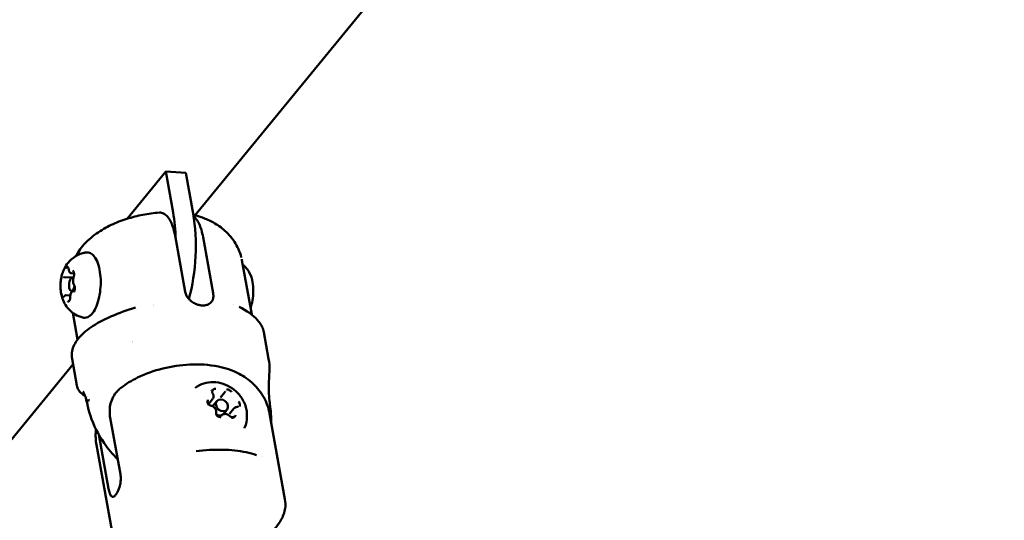
# Model space of a CAD drawing. Units: millimetres. Extents: x -927 to 46788, y 6 to 32044.
# Drawn here: x 3967 to 4191, y 9315 to 9429 of the extents above; entities that cross this region are included whole.
import ezdxf

# ---------------------------------------------------------------- set-up
doc = ezdxf.new("R2010")
doc.units = ezdxf.units.MM
doc.layers.add('MD_Visible', color=7, linetype='Continuous', lineweight=50)
doc.styles.get("Standard").update_dxf_attribs({"font": 'Square-721-BT.ttf'})
doc.dimstyles.new('OLCU', dxfattribs={"dimtxt": 300, "dimasz": 150, "dimexe": 0.18, "dimexo": 0.0625, "dimgap": 50, "dimtad": 1, "dimdec": 0, "dimlfac": 0.1, "dimrnd": 5, "dimzin": 0, "dimdsep": 46, "dimtxsty": 'Standard', "dimcen": 0.09, "dimse1": 1, "dimse2": 1, "dimadec": 0, "dimazin": 0, "dimtfac": 1, "dimtdec": 0, "dimtofl": 0, "dimtmove": 0, "dimatfit": 3, "dimfxl": 1, "dimtolj": 1, "dimtzin": 0, "dimarcsym": 0})

# ---------------------------------------------------------------- blocks, each defined once
blk = doc.blocks.new('*D9')
at = {"color": 0, "lineweight": -2, "transparency": 16777216}
blk.add_line((304.35, 15947.47), (21564.35, 15947.47), dxfattribs=at)
at = {"color": 0, "transparency": 16777216}
for points in [[(304.35, 15997.47), (304.35, 15897.47), (4.35, 15947.47)], [(21564.35, 15997.47), (21564.35, 15897.47), (21864.35, 15947.47)]]:
    blk.add_solid(points, dxfattribs=at)
at = {"layer": 'Defpoints', "color": 0, "transparency": 16777216}
for p in [(21864.35, 15947.47), (4.35, 8092.41), (21864.35, 4117.85)]:
    blk.add_point(p, dxfattribs=at)
at = {"color": 0, "transparency": 16777216, "insert": (10934.35, 16374.72), "char_height": 600, "attachment_point": 5}
blk.add_mtext('\\A1;2185', dxfattribs=at)
blk = doc.blocks.new('*D10')
at = {"color": 0, "lineweight": -2, "transparency": 16777216}
blk.add_line((-105.88, 15578.07), (-105.88, 307.59), dxfattribs=at)
at = {"color": 0, "transparency": 16777216}
for points in [[(-155.88, 15578.07), (-55.88, 15578.07), (-105.88, 15878.07)], [(-155.88, 307.59), (-55.88, 307.59), (-105.88, 7.59)]]:
    blk.add_solid(points, dxfattribs=at)
at = {"layer": 'Defpoints', "color": 0, "transparency": 16777216}
for p in [(12298.17, 15878.07), (-105.88, 7.59), (11325.1, 7.59)]:
    blk.add_point(p, dxfattribs=at)
at = {"color": 0, "transparency": 16777216, "insert": (-533.13, 7942.83), "char_height": 600, "attachment_point": 5, "rotation": 90}
blk.add_mtext('\\A1;1585', dxfattribs=at)

msp = doc.modelspace()

# ---------------------------------------------------------------- linework, layer by layer
at = {"layer": 'MD_Visible'}
for p, q in [((4006.76, 9384.62), (4358.74, 9814.07)), ((4000.11, 9394.55), (3991.35, 9383.85)), ((4001.78, 9385.29), (4000.11, 9394.55)), ((4004.66, 9394.32), (4000.11, 9394.55)), ((4004.66, 9394.32), (4006.32, 9385.06)), ((4002.23, 9380.02), (4004.53, 9367.24)), ((4008.59, 9379.7), (4010.89, 9366.92)), ((4019.66, 9362.06), (4017.43, 9374.45)), ((3977.01, 9370.57), (3979.12, 9370.46)), ((3978.65, 9371.45), (3979.26, 9371.42)), ((3979.11, 9370.41), (3978.83, 9370.43)), ((3977.5, 9366.48), (3978.42, 9366.43)), ((3979.28, 9367.4), (3978.68, 9367.43)), ((3979.14, 9367.36), (3979.25, 9367.36)), ((3993.45, 9363.18), (3993.45, 9363.18)), ((3980.07, 9356.4), (3978.98, 9362.45)), ((4019.72, 9361.76), (4019.72, 9361.76)), ((4023.51, 9352.01), (4022.41, 9358.11)), ((3979.92, 9345.93), (3978.82, 9352.05)), ((3794.68, 9125.85), (3979.04, 9350.8)), ((4013.57, 9344.47), (4012.57, 9343.25)), ((4010.77, 9342.88), (4009.83, 9341.74)), ((4010.93, 9341.42), (4011.74, 9342.4)), ((4015.62, 9340.73), (4014.62, 9339.5)), ((3987.5, 9338.57), (3989.8, 9325.79)), ((4012.82, 9339.14), (4012.68, 9338.97)), ((4013.25, 9339.51), (4014.06, 9340.5)), ((4027.23, 9320.15), (4023.73, 9339.56)), ((3984.88, 9334.8), (3987.1, 9322.49)), ((3987.86, 9313.06), (3984.36, 9332.47))]:
    msp.add_line(p, q, dxfattribs=at)
for centre, major_axis, ratio, start_param, end_param in [((3994.07, 9375.88), (-1, -19.97), 0.414473, 1.755666, 2.082035), ((3978.75, 9368.93), (-0.08, -1.5), 0.414473, 2.719025, 7.68097), ((4005.67, 9366.81), (-0.16, 1.05), 0.879192, 1.963805, 2.186981), ((3994.07, 9375.88), (-1, -19.97), 0.414473, 6.228965, 6.228972), ((4094.43, 9366.99), (115.65, 14.75), 0.179077, 3.150793, 3.150879), ((3982.43, 9342.6), (-0.048, 0.293), 0.210389, 3.355862, 3.750485), ((4019.17, 9340.93), (20.57, 34.63), 0.88903, 2.009593, 2.01998), ((4019.17, 9340.93), (-39.53, 7.71), 0.297408, 0.449057, 0.459443), ((3982.7, 9342.98), (-0.038, 0.358), 0.191256, 2.93165, 3.298608)]:
    msp.add_ellipse(centre, major_axis=major_axis, ratio=ratio, start_param=start_param, end_param=end_param, dxfattribs=at)
at = {"layer": 'MD_Visible', "extrusion": (0, 0, -1)}
for centre, major_axis, ratio, start_param, end_param in [((3998.61, 9375.66), (1, 19.97), 0.414473, 1.059557, 2.075504), ((4016.33, 9374.26), (-1.11, -0.18), 0.421521, 3.136073, 3.136194), ((4011.05, 9366.63), (0.18, 1.14), 0.024383, 3.888038, 4.097776), ((3995.57, 9367.51), (0.28, 5.49), 0.414473, 2.179368, 2.179371), ((3987.56, 9360.49), (0.403, -0.915), 0.427053, 3.141593, 3.141608), ((4012.09, 9340.46), (1.16, -0.95), 0.7937, 2.954455, 3.141593), ((4012.09, 9340.46), (1.16, -0.95), 0.7937, 0.330965, 1.320995), ((4012.09, 9340.46), (1.16, -0.95), 0.7937, 0, 0.162677)]:
    msp.add_ellipse(centre, major_axis=major_axis, ratio=ratio, start_param=start_param, end_param=end_param, dxfattribs=at)
at = {"layer": 'MD_Visible'}
msp.add_ellipse((4012.9, 9341.45), major_axis=(-1.16, 0.95), ratio=0.7937, dxfattribs=at)
for points, knots in [([(3981.2, 9377.63), (3982.2, 9378.8), (3983.26, 9379.7), (3985.44, 9381.25), (3986.56, 9381.88), (3988.86, 9382.98), (3990.03, 9383.44), (3992.44, 9384.2), (3993.67, 9384.51), (3996.16, 9384.99), (3997.41, 9385.15), (3998.67, 9385.24)], [1.588132, 1.588132, 1.588132, 1.588132, 1.848083, 1.848083, 2.110751, 2.110751, 2.373419, 2.373419, 2.636087, 2.636087, 2.898755, 2.898755, 2.898755, 2.898755]), ([(3998.67, 9385.24), (3998.84, 9385.25), (3999, 9385.24), (3999.45, 9385.15), (3999.72, 9385.02), (4000.2, 9384.67), (4000.45, 9384.42), (4000.92, 9383.79), (4001.14, 9383.41), (4001.51, 9382.63), (4001.69, 9382.16), (4002, 9381.12), (4002.13, 9380.56), (4002.23, 9380.02)], [-3.466573, -3.466573, -3.466573, -3.466573, -3.355921, -3.355921, -3.169135, -3.169135, -2.982602, -2.982602, -2.79607, -2.79607, -2.611018, -2.611018, -2.425966, -2.425966, -2.425966, -2.425966]), ([(4017.3, 9375.06), (4016.95, 9376.37), (4016.39, 9377.58), (4014.98, 9379.74), (4014.12, 9380.65), (4012.39, 9382.12), (4011.52, 9382.68), (4009.81, 9383.59), (4008.97, 9383.93), (4007.55, 9384.41), (4006.96, 9384.57), (4006.38, 9384.71)], [2.0873709, 2.0873709, 2.0873709, 2.0873709, 2.2382893, 2.2382893, 2.403523, 2.403523, 2.5687567, 2.5687567, 2.7339904, 2.7339904, 2.8523992, 2.8523992, 2.8523992, 2.8523992]), ([(4006.43, 9384.44), (4006.64, 9384.27), (4006.86, 9384.04), (4007.3, 9383.45), (4007.52, 9383.07), (4007.88, 9382.29), (4008.06, 9381.82), (4008.37, 9380.79), (4008.5, 9380.23), (4008.59, 9379.7)], [-7.9937009, -7.9937009, -7.9937009, -7.9937009, -7.8300284, -7.8300284, -7.6450228, -7.6450228, -7.4614605, -7.4614605, -7.2778982, -7.2778982, -7.2778982, -7.2778982]), ([(3979.73, 9375.41), (3979.87, 9375.69), (3980.02, 9375.95), (3980.48, 9376.72), (3980.82, 9377.18), (3981.17, 9377.59)], [0.9706608, 0.9706608, 0.9706608, 0.9706608, 1.0925999, 1.0925999, 1.3449409, 1.3449409, 1.3449409, 1.3449409]), ([(3976.29, 9370.05), (3976.34, 9370.39), (3976.41, 9370.73), (3976.61, 9371.45), (3976.74, 9371.82), (3977.09, 9372.61), (3977.31, 9373.03), (3977.97, 9373.97), (3978.41, 9374.49), (3979.66, 9375.41), (3980.39, 9375.81), (3981.51, 9376.1), (3981.75, 9376.15), (3981.99, 9376.18)], [2.585152, 2.585152, 2.585152, 2.585152, 2.834842, 2.834842, 3.084532, 3.084532, 3.334221, 3.334221, 3.583911, 3.583911, 3.783259, 3.783259, 3.833601, 3.833601, 3.833601, 3.833601]), ([(3981.99, 9376.18), (3982.33, 9376.23), (3982.68, 9376.17), (3983.32, 9375.86), (3983.62, 9375.6), (3984.19, 9374.87), (3984.46, 9374.36), (3984.89, 9373.17), (3985.05, 9372.48), (3985.27, 9371.02), (3985.33, 9370.25), (3985.33, 9368.69), (3985.27, 9367.9), (3985.06, 9366.38), (3984.91, 9365.64), (3984.5, 9364.29), (3984.25, 9363.68), (3983.67, 9362.62), (3983.33, 9362.18), (3982.58, 9361.55), (3982.16, 9361.36), (3981.56, 9361.34), (3981.4, 9361.35), (3981.25, 9361.39)], [3.833601, 3.833601, 3.833601, 3.833601, 4.083918, 4.083918, 4.355277, 4.355277, 4.691494, 4.691494, 5.029993, 5.029993, 5.360911, 5.360911, 5.688969, 5.688969, 6.017416, 6.017416, 6.349706, 6.349706, 6.690284, 6.690284, 7.014278, 7.014278, 7.13132, 7.13132, 7.13132, 7.13132]), ([(3977.92, 9372.86), (3977.92, 9372.86), (3977.92, 9372.86), (3977.87, 9372.9), (3977.82, 9372.92), (3977.73, 9372.93), (3977.69, 9372.91), (3977.61, 9372.87), (3977.56, 9372.83), (3977.46, 9372.73), (3977.41, 9372.65), (3977.37, 9372.56), (3977.37, 9372.56), (3977.37, 9372.56)], [-0.0006567, -0.0006567, -0.0006567, -0.0006567, 0, 0, 0.0394171, 0.0394171, 0.0702393, 0.0702393, 0.1010616, 0.1010616, 0.1404787, 0.1404787, 0.1411354, 0.1411354, 0.1411354, 0.1411354]), ([(3977.91, 9372.75), (3977.91, 9372.75), (3977.92, 9372.75), (3977.93, 9372.72), (3977.95, 9372.7), (3977.98, 9372.64), (3977.99, 9372.6), (3978.02, 9372.5), (3978.03, 9372.45), (3978.04, 9372.38), (3978.04, 9372.36), (3978.04, 9372.35)], [4.1759073, 4.1759073, 4.1759073, 4.1759073, 4.372495, 4.372495, 4.5807008, 4.5807008, 4.8160671, 4.8160671, 5.0541957, 5.0541957, 5.1023074, 5.1023074, 5.1023074, 5.1023074]), ([(3978.04, 9372.35), (3978.05, 9372.26), (3978.07, 9372.18), (3978.1, 9372.02), (3978.13, 9371.94), (3978.19, 9371.8), (3978.22, 9371.74), (3978.31, 9371.62), (3978.36, 9371.57), (3978.48, 9371.48), (3978.56, 9371.46), (3978.64, 9371.45), (3978.65, 9371.45), (3978.65, 9371.45)], [4.322471, 4.322471, 4.322471, 4.322471, 4.560599, 4.560599, 4.798728, 4.798728, 5.036857, 5.036857, 5.274985, 5.274985, 5.507793, 5.507793, 5.513114, 5.513114, 5.513114, 5.513114]), ([(3979.29, 9371.09), (3979.29, 9371.09), (3979.29, 9371.09), (3979.28, 9371.22), (3979.27, 9371.35), (3979.24, 9371.55), (3979.22, 9371.64), (3979.17, 9371.79), (3979.14, 9371.85), (3979.05, 9371.98), (3979, 9372.04), (3978.95, 9372.08), (3978.95, 9372.08), (3978.95, 9372.08)], [-0.0006567, -0.0006567, -0.0006567, -0.0006567, 0, 0, 0.0394171, 0.0394171, 0.0702393, 0.0702393, 0.1010616, 0.1010616, 0.1404787, 0.1404787, 0.1411354, 0.1411354, 0.1411354, 0.1411354]), ([(4019.38, 9363.64), (4019.58, 9364.17), (4019.72, 9364.71), (4019.96, 9365.97), (4020.02, 9366.68), (4020.03, 9368.09), (4019.98, 9368.78), (4019.72, 9370.19), (4019.51, 9370.91), (4018.95, 9371.95), (4018.75, 9372.27), (4018.3, 9372.79), (4018.09, 9373), (4017.77, 9373.26), (4017.7, 9373.31), (4017.63, 9373.36)], [4.593169, 4.593169, 4.593169, 4.593169, 4.930417, 4.930417, 5.35584, 5.35584, 5.768395, 5.768395, 6.217156, 6.217156, 6.405085, 6.405085, 6.532775, 6.532775, 6.565465, 6.565465, 6.565465, 6.565465]), ([(3976.29, 9370.05), (3976.27, 9369.92), (3976.25, 9369.79), (3976.22, 9369.52), (3976.21, 9369.39), (3976.19, 9369.13), (3976.19, 9368.99), (3976.18, 9368.73), (3976.18, 9368.59), (3976.18, 9368.33), (3976.18, 9368.2), (3976.19, 9368.07)], [3.698033, 3.698033, 3.698033, 3.698033, 3.7957468, 3.7957468, 3.8934607, 3.8934607, 3.9911745, 3.9911745, 4.0888883, 4.0888883, 4.1866022, 4.1866022, 4.1866022, 4.1866022]), ([(3976.48, 9370.75), (3976.48, 9370.74), (3976.48, 9370.74), (3976.44, 9370.65), (3976.4, 9370.55), (3976.35, 9370.35), (3976.33, 9370.25), (3976.3, 9370.06), (3976.28, 9369.95), (3976.26, 9369.72), (3976.26, 9369.59), (3976.26, 9369.46), (3976.26, 9369.46), (3976.26, 9369.45)], [-0.0006567, -0.0006567, -0.0006567, -0.0006567, 0, 0, 0.0394171, 0.0394171, 0.0702393, 0.0702393, 0.1010616, 0.1010616, 0.1404787, 0.1404787, 0.1411354, 0.1411354, 0.1411354, 0.1411354]), ([(3976.87, 9370.6), (3976.87, 9370.59), (3976.88, 9370.59), (3976.9, 9370.58), (3976.91, 9370.58), (3976.93, 9370.58), (3976.94, 9370.57), (3976.96, 9370.57), (3976.97, 9370.57), (3976.99, 9370.57), (3977, 9370.57), (3977.01, 9370.57)], [5.3696681, 5.3696681, 5.3696681, 5.3696681, 5.3983573, 5.3983573, 5.4270464, 5.4270464, 5.4557356, 5.4557356, 5.4844247, 5.4844247, 5.5131139, 5.5131139, 5.5131139, 5.5131139]), ([(3979.17, 9370.6), (3979.12, 9370.49), (3979.09, 9370.36), (3979.04, 9370.1), (3979.03, 9369.96), (3979.02, 9369.7), (3979.03, 9369.56), (3979.06, 9369.31), (3979.08, 9369.19), (3979.16, 9368.96), (3979.2, 9368.86), (3979.28, 9368.76), (3979.29, 9368.75), (3979.3, 9368.74)], [3.275273, 3.275273, 3.275273, 3.275273, 3.64068, 3.64068, 3.990338, 3.990338, 4.335963, 4.335963, 4.688735, 4.688735, 5.054142, 5.054142, 5.102307, 5.102307, 5.102307, 5.102307]), ([(3979.13, 9371.83), (3979.13, 9371.83), (3979.13, 9371.82), (3979.15, 9371.8), (3979.16, 9371.78), (3979.19, 9371.72), (3979.21, 9371.68), (3979.23, 9371.58), (3979.25, 9371.52), (3979.26, 9371.38), (3979.27, 9371.3), (3979.27, 9371.14), (3979.27, 9371.06), (3979.25, 9370.9), (3979.23, 9370.82), (3979.2, 9370.7), (3979.19, 9370.65), (3979.17, 9370.6)], [4.175907, 4.175907, 4.175907, 4.175907, 4.3641, 4.3641, 4.571499, 4.571499, 4.805603, 4.805603, 5.067595, 5.067595, 5.348359, 5.348359, 5.637715, 5.637715, 5.926752, 5.926752, 6.149505, 6.149505, 6.149505, 6.149505]), ([(3981.25, 9361.39), (3980.6, 9361.54), (3980.01, 9361.8), (3978.94, 9362.43), (3978.49, 9362.82), (3977.66, 9363.7), (3977.35, 9364.18), (3976.85, 9365.1), (3976.69, 9365.54), (3976.43, 9366.36), (3976.35, 9366.73), (3976.24, 9367.43), (3976.21, 9367.75), (3976.19, 9368.07)], [0.848135, 0.848135, 0.848135, 0.848135, 0.985274, 0.985274, 1.147661, 1.147661, 1.367595, 1.367595, 1.617284, 1.617284, 1.866974, 1.866974, 2.096583, 2.096583, 2.096583, 2.096583]), ([(3979.21, 9367.21), (3979.21, 9367.21), (3979.21, 9367.21), (3979.26, 9367.3), (3979.3, 9367.4), (3979.37, 9367.6), (3979.39, 9367.7), (3979.42, 9367.89), (3979.43, 9368), (3979.44, 9368.23), (3979.44, 9368.36), (3979.43, 9368.49), (3979.43, 9368.5), (3979.43, 9368.5)], [-0.0006567, -0.0006567, -0.0006567, -0.0006567, 0, 0, 0.0394171, 0.0394171, 0.0702393, 0.0702393, 0.1010616, 0.1010616, 0.1404787, 0.1404787, 0.1411354, 0.1411354, 0.1411354, 0.1411354]), ([(3979.3, 9368.74), (3979.31, 9368.73), (3979.32, 9368.71), (3979.35, 9368.66), (3979.36, 9368.62), (3979.39, 9368.53), (3979.4, 9368.47), (3979.42, 9368.34), (3979.43, 9368.27), (3979.44, 9368.11), (3979.43, 9368.03), (3979.42, 9367.87), (3979.41, 9367.79), (3979.38, 9367.64), (3979.36, 9367.58), (3979.31, 9367.47), (3979.29, 9367.43), (3979.26, 9367.37), (3979.24, 9367.35), (3979.22, 9367.33), (3979.22, 9367.33), (3979.22, 9367.33)], [4.322471, 4.322471, 4.322471, 4.322471, 4.526696, 4.526696, 4.754575, 4.754575, 5.011377, 5.011377, 5.289126, 5.289126, 5.577463, 5.577463, 5.867284, 5.867284, 6.149461, 6.149461, 6.412394, 6.412394, 6.643874, 6.643874, 6.789013, 6.789013, 6.789013, 6.789013]), ([(3976.4, 9366.86), (3976.4, 9366.86), (3976.4, 9366.86), (3976.41, 9366.73), (3976.43, 9366.6), (3976.48, 9366.4), (3976.5, 9366.31), (3976.55, 9366.16), (3976.58, 9366.1), (3976.65, 9365.97), (3976.69, 9365.91), (3976.74, 9365.88), (3976.74, 9365.88), (3976.74, 9365.87)], [-0.0006567, -0.0006567, -0.0006567, -0.0006567, 0, 0, 0.0394171, 0.0394171, 0.0702393, 0.0702393, 0.1010616, 0.1010616, 0.1404787, 0.1404787, 0.1411354, 0.1411354, 0.1411354, 0.1411354]), ([(3977.01, 9366.17), (3977, 9366.15), (3976.99, 9366.14), (3976.97, 9366.12), (3976.96, 9366.12), (3976.95, 9366.11), (3976.95, 9366.11), (3976.95, 9366.11)], [0.1336803, 0.1336803, 0.1336803, 0.1336803, 0.2609586, 0.2609586, 0.3882368, 0.3882368, 0.5058282, 0.5058282, 0.5058282, 0.5058282]), ([(3977.5, 9366.48), (3977.45, 9366.48), (3977.41, 9366.48), (3977.33, 9366.46), (3977.29, 9366.44), (3977.22, 9366.4), (3977.18, 9366.38), (3977.13, 9366.32), (3977.1, 9366.3), (3977.05, 9366.24), (3977.03, 9366.2), (3977.01, 9366.17)], [2.3715213, 2.3715213, 2.3715213, 2.3715213, 2.4987995, 2.4987995, 2.6260777, 2.6260777, 2.7533559, 2.7533559, 2.8806341, 2.8806341, 3.0079123, 3.0079123, 3.0079123, 3.0079123]), ([(3977.77, 9365.09), (3977.77, 9365.09), (3977.77, 9365.09), (3977.82, 9365.05), (3977.88, 9365.03), (3977.98, 9365.03), (3978.03, 9365.04), (3978.11, 9365.08), (3978.15, 9365.12), (3978.24, 9365.22), (3978.28, 9365.3), (3978.32, 9365.39), (3978.32, 9365.39), (3978.32, 9365.4)], [-0.0006567, -0.0006567, -0.0006567, -0.0006567, 0, 0, 0.0394171, 0.0394171, 0.0702393, 0.0702393, 0.1010616, 0.1010616, 0.1404787, 0.1404787, 0.1411354, 0.1411354, 0.1411354, 0.1411354]), ([(3978.38, 9365.97), (3978.38, 9365.89), (3978.38, 9365.81), (3978.36, 9365.65), (3978.34, 9365.57), (3978.31, 9365.44), (3978.29, 9365.38), (3978.25, 9365.28), (3978.23, 9365.25), (3978.19, 9365.2), (3978.18, 9365.19), (3978.17, 9365.18), (3978.17, 9365.18), (3978.17, 9365.18)], [5.369668, 5.369668, 5.369668, 5.369668, 5.659298, 5.659298, 5.947958, 5.947958, 6.226029, 6.226029, 6.481128, 6.481128, 6.703043, 6.703043, 6.789013, 6.789013, 6.789013, 6.789013]), ([(3979.14, 9367.36), (3979.07, 9367.37), (3979.01, 9367.36), (3978.89, 9367.31), (3978.84, 9367.27), (3978.72, 9367.17), (3978.66, 9367.09), (3978.56, 9366.91), (3978.52, 9366.8), (3978.45, 9366.58), (3978.42, 9366.45), (3978.39, 9366.21), (3978.38, 9366.09), (3978.38, 9365.97)], [2.371521, 2.371521, 2.371521, 2.371521, 2.551693, 2.551693, 2.762135, 2.762135, 3.071707, 3.071707, 3.408425, 3.408425, 3.745142, 3.745142, 4.05511, 4.05511, 4.05511, 4.05511]), ([(4004.53, 9367.24), (4004.59, 9366.93), (4004.69, 9366.64), (4004.84, 9366.35), (4004.85, 9366.33), (4004.87, 9366.3), (4004.88, 9366.27)], [0, 0, 0, 0, 0.001020604, 0.001020604, 0.001020604, 0.001114598, 0.001114598, 0.001114598, 0.001114598]), ([(4005.01, 9366.09), (4005.03, 9366.06), (4005.05, 9366.04), (4005.07, 9366.01), (4005.09, 9365.99), (4005.11, 9365.96), (4005.13, 9365.93), (4005.14, 9365.92), (4005.15, 9365.91), (4005.15, 9365.91)], [0, 0, 0, 0, 0.0001047309, 0.0001047309, 0.0001047309, 0.0002113423, 0.0002113423, 0.0002113423, 0.0002468415, 0.0002468415, 0.0002468415, 0.0002468415]), ([(4005.15, 9365.91), (4005.26, 9365.76), (4005.37, 9365.63), (4005.49, 9365.5), (4005.57, 9365.41), (4005.66, 9365.33), (4005.75, 9365.25), (4005.89, 9365.12), (4006.04, 9365.01), (4006.2, 9364.9), (4006.35, 9364.8), (4006.5, 9364.71), (4006.65, 9364.63), (4006.79, 9364.55), (4006.93, 9364.49), (4007.07, 9364.43), (4007.19, 9364.39), (4007.31, 9364.34), (4007.43, 9364.31), (4007.57, 9364.27), (4007.7, 9364.23), (4007.84, 9364.21), (4007.89, 9364.2), (4007.95, 9364.19), (4008, 9364.18), (4008.08, 9364.17), (4008.15, 9364.16), (4008.23, 9364.15), (4008.28, 9364.14), (4008.33, 9364.14), (4008.39, 9364.14), (4008.44, 9364.14), (4008.49, 9364.13), (4008.54, 9364.13), (4008.61, 9364.13), (4008.68, 9364.14), (4008.75, 9364.14), (4008.88, 9364.15), (4009, 9364.16), (4009.12, 9364.18), (4009.16, 9364.19), (4009.2, 9364.2), (4009.24, 9364.21), (4009.37, 9364.23), (4009.49, 9364.27), (4009.6, 9364.31), (4009.69, 9364.35), (4009.77, 9364.38), (4009.84, 9364.42), (4009.96, 9364.49), (4010.08, 9364.56), (4010.18, 9364.64), (4010.29, 9364.73), (4010.4, 9364.83), (4010.49, 9364.94), (4010.58, 9365.05), (4010.65, 9365.16), (4010.72, 9365.29), (4010.77, 9365.39), (4010.82, 9365.5), (4010.85, 9365.62)], [0.000001, 0.000001, 0.000001, 0.000001, 0.0547171, 0.0547171, 0.0547171, 0.0903456, 0.0903456, 0.0903456, 0.1483202, 0.1483202, 0.1483202, 0.2012208, 0.2012208, 0.2012208, 0.2478198, 0.2478198, 0.2478198, 0.2866981, 0.2866981, 0.2866981, 0.3304032, 0.3304032, 0.3304032, 0.3479613, 0.3479613, 0.3479613, 0.3724811, 0.3724811, 0.3724811, 0.3895218, 0.3895218, 0.3895218, 0.4064426, 0.4064426, 0.4064426, 0.4303786, 0.4303786, 0.4303786, 0.4740104, 0.4740104, 0.4740104, 0.4882277, 0.4882277, 0.4882277, 0.5343807, 0.5343807, 0.5343807, 0.5677752, 0.5677752, 0.5677752, 0.6205398, 0.6205398, 0.6205398, 0.677299, 0.677299, 0.677299, 0.733173, 0.733173, 0.733173, 0.7797418, 0.7797418, 0.7797418, 0.7797418]), ([(4010.85, 9365.62), (4010.86, 9365.64), (4010.87, 9365.67), (4010.88, 9365.7), (4010.88, 9365.72), (4010.89, 9365.74), (4010.89, 9365.77), (4010.89, 9365.77), (4010.89, 9365.78), (4010.89, 9365.79)], [0, 0, 0, 0, 0.0001065463, 0.0001065463, 0.0001065463, 0.0002115722, 0.0002115722, 0.0002115722, 0.0002468415, 0.0002468415, 0.0002468415, 0.0002468415]), ([(4016.78, 9363.84), (4018.53, 9362.97), (4019.98, 9361.96), (4021.34, 9360.44), (4021.64, 9360.03), (4021.88, 9359.59)], [0, 0, 0, 0, 0.774929, 0.774929, 1.045327, 1.045327, 1.045327, 1.045327]), ([(3978.82, 9352.05), (3978.65, 9352.95), (3978.77, 9353.92), (3979.53, 9355.75), (3980.18, 9356.66), (3981.99, 9358.45), (3983.23, 9359.35), (3985.44, 9360.6), (3986.28, 9361.02), (3987.16, 9361.41)], [0, 0, 0, 0, 0.510882, 0.510882, 1.032533, 1.032533, 1.616939, 1.616939, 1.93441, 1.93441, 1.93441, 1.93441]), ([(4023.73, 9339.56), (4023.49, 9340.89), (4023.02, 9342.17), (4021.74, 9344.48), (4020.92, 9345.48), (4018.99, 9347.32), (4017.87, 9348.05), (4015.17, 9349.46), (4013.62, 9349.93), (4009.9, 9350.7), (4007.74, 9350.82), (4003.51, 9350.61), (4001.45, 9350.3), (3997.47, 9349.32), (3995.55, 9348.65), (3992.38, 9347.1), (3991.1, 9346.34), (3989.85, 9345.36)], [0.481252, 0.481252, 0.481252, 0.481252, 0.631413, 0.631413, 0.795197, 0.795197, 1.0045, 1.0045, 1.316751, 1.316751, 1.766679, 1.766679, 2.196736, 2.196736, 2.618924, 2.618924, 2.922578, 2.922578, 2.922578, 2.922578]), ([(4023.71, 9349.41), (4023.69, 9348.85), (4023.65, 9348.2), (4023.58, 9346.87), (4023.55, 9346.19), (4023.54, 9344.87), (4023.56, 9344.22), (4023.64, 9342.85), (4023.72, 9342.14), (4023.83, 9341.35), (4023.84, 9341.24), (4023.86, 9341.14)], [0, 0, 0, 0, 0.2256765, 0.2256765, 0.4282622, 0.4282622, 0.6219337, 0.6219337, 0.8495215, 0.8495215, 0.8847363, 0.8847363, 0.8847363, 0.8847363]), ([(3981.76, 9343.63), (3981.72, 9343.65), (3981.68, 9343.67), (3981.38, 9343.81), (3981.13, 9343.97), (3980.65, 9344.4), (3980.43, 9344.67), (3980.1, 9345.26), (3979.98, 9345.59), (3979.92, 9345.92)], [0.3752239, 0.3752239, 0.3752239, 0.3752239, 0.3899352, 0.3899352, 0.4873305, 0.4873305, 0.5949757, 0.5949757, 0.7039829, 0.7039829, 0.7039829, 0.7039829]), ([(3989.85, 9345.36), (3989.55, 9345.13), (3989.28, 9344.88), (3988.72, 9344.26), (3988.41, 9343.82), (3987.9, 9342.88), (3987.71, 9342.36), (3987.46, 9341.39), (3987.38, 9340.83), (3987.35, 9339.69), (3987.4, 9339.1), (3987.5, 9338.57)], [-8.1449271, -8.1449271, -8.1449271, -8.1449271, -8.015034, -8.015034, -7.8300284, -7.8300284, -7.6450228, -7.6450228, -7.4614605, -7.4614605, -7.2778982, -7.2778982, -7.2778982, -7.2778982]), ([(4006.82, 9345.46), (4007.44, 9345.88), (4008.11, 9346.19), (4009.5, 9346.62), (4010.23, 9346.71), (4011.72, 9346.7), (4012.46, 9346.57), (4013.93, 9346.1), (4014.64, 9345.74), (4015.96, 9344.82), (4016.56, 9344.24), (4017.56, 9342.91), (4017.97, 9342.15), (4018.49, 9340.54), (4018.62, 9339.69), (4018.56, 9338.03), (4018.4, 9337.23), (4018.07, 9336.39), (4018.05, 9336.33), (4018.02, 9336.27)], [4.640117, 4.640117, 4.640117, 4.640117, 4.903124, 4.903124, 5.191523, 5.191523, 5.519611, 5.519611, 5.890085, 5.890085, 6.284873, 6.284873, 6.670112, 6.670112, 7.013646, 7.013646, 7.30896, 7.30896, 7.331076, 7.331076, 7.331076, 7.331076]), ([(4011.5, 9345.21), (4011.5, 9345.21), (4011.5, 9345.21), (4011.37, 9345.21), (4011.26, 9345.2), (4011.06, 9345.15), (4010.98, 9345.12), (4010.83, 9345.04), (4010.77, 9344.99), (4010.64, 9344.85), (4010.59, 9344.77), (4010.55, 9344.67), (4010.54, 9344.67), (4010.54, 9344.66)], [-0.0006567, -0.0006567, -0.0006567, -0.0006567, 0, 0, 0.0394171, 0.0394171, 0.0702393, 0.0702393, 0.1010616, 0.1010616, 0.1404787, 0.1404787, 0.1411354, 0.1411354, 0.1411354, 0.1411354]), ([(3982.3, 9341.6), (3982.19, 9342.16), (3982.05, 9342.7), (3981.86, 9343.35), (3981.8, 9343.51), (3981.67, 9343.89), (3981.59, 9344.08), (3981.46, 9344.35), (3981.41, 9344.45), (3981.35, 9344.56), (3981.33, 9344.59), (3981.32, 9344.6), (3981.32, 9344.6), (3981.32, 9344.6)], [0, 0, 0, 0, 0.2031092, 0.2031092, 0.27929, 0.27929, 0.3884048, 0.3884048, 0.4703244, 0.4703244, 0.5303908, 0.5303908, 0.5427651, 0.5427651, 0.5427651, 0.5427651]), ([(4010.79, 9344.14), (4010.77, 9344.19), (4010.75, 9344.24), (4010.71, 9344.33), (4010.7, 9344.38), (4010.69, 9344.46), (4010.69, 9344.5), (4010.7, 9344.58), (4010.71, 9344.62), (4010.74, 9344.68), (4010.76, 9344.71), (4010.78, 9344.74)], [3.275273, 3.275273, 3.275273, 3.275273, 3.503178, 3.503178, 3.731084, 3.731084, 3.958989, 3.958989, 4.186895, 4.186895, 4.4148, 4.4148, 4.4148, 4.4148]), ([(4010.77, 9342.88), (4010.82, 9342.95), (4010.87, 9343.03), (4010.93, 9343.19), (4010.96, 9343.27), (4010.98, 9343.45), (4010.98, 9343.54), (4010.96, 9343.72), (4010.94, 9343.8), (4010.88, 9343.98), (4010.84, 9344.06), (4010.79, 9344.14)], [5.009978, 5.009978, 5.009978, 5.009978, 5.237883, 5.237883, 5.465789, 5.465789, 5.693694, 5.693694, 5.9216, 5.9216, 6.149505, 6.149505, 6.149505, 6.149505]), ([(4013.57, 9344.47), (4013.57, 9344.48), (4013.58, 9344.48), (4013.59, 9344.5), (4013.59, 9344.5), (4013.6, 9344.51), (4013.6, 9344.52), (4013.61, 9344.53), (4013.62, 9344.54), (4013.62, 9344.55), (4013.63, 9344.55), (4013.63, 9344.56)], [5.0099778, 5.0099778, 5.0099778, 5.0099778, 5.02844372, 5.02844372, 5.04690964, 5.04690964, 5.06537557, 5.06537557, 5.08384149, 5.08384149, 5.10230742, 5.10230742, 5.10230742, 5.10230742]), ([(4013.63, 9344.56), (4013.63, 9344.56), (4013.63, 9344.56), (4013.64, 9344.57), (4013.64, 9344.57), (4013.64, 9344.57), (4013.64, 9344.58), (4013.65, 9344.58), (4013.65, 9344.58), (4013.65, 9344.59), (4013.65, 9344.59), (4013.66, 9344.59)], [4.32247054, 4.32247054, 4.32247054, 4.32247054, 4.34093647, 4.34093647, 4.35940239, 4.35940239, 4.37786832, 4.37786832, 4.39633424, 4.39633424, 4.41480016, 4.41480016, 4.41480016, 4.41480016]), ([(4015.09, 9344.44), (4015.09, 9344.44), (4015.09, 9344.44), (4015.01, 9344.54), (4014.92, 9344.64), (4014.73, 9344.79), (4014.65, 9344.84), (4014.47, 9344.94), (4014.38, 9344.98), (4014.16, 9345.06), (4014.04, 9345.08), (4013.92, 9345.08), (4013.92, 9345.08), (4013.92, 9345.08)], [-0.0006567, -0.0006567, -0.0006567, -0.0006567, 0, 0, 0.0394171, 0.0394171, 0.0702393, 0.0702393, 0.1010616, 0.1010616, 0.1404787, 0.1404787, 0.1411354, 0.1411354, 0.1411354, 0.1411354]), ([(4009.7, 9342.69), (4009.7, 9342.69), (4009.7, 9342.69), (4009.66, 9342.59), (4009.63, 9342.48), (4009.61, 9342.28), (4009.61, 9342.19), (4009.64, 9342.01), (4009.67, 9341.92), (4009.76, 9341.72), (4009.83, 9341.61), (4009.91, 9341.51), (4009.91, 9341.5), (4009.91, 9341.5)], [-0.0006567, -0.0006567, -0.0006567, -0.0006567, 0, 0, 0.0394171, 0.0394171, 0.0702393, 0.0702393, 0.1010616, 0.1010616, 0.1404787, 0.1404787, 0.1411354, 0.1411354, 0.1411354, 0.1411354]), ([(4010.4, 9341.37), (4010.33, 9341.38), (4010.27, 9341.4), (4010.14, 9341.46), (4010.07, 9341.5), (4009.96, 9341.59), (4009.91, 9341.64), (4009.82, 9341.75), (4009.78, 9341.81), (4009.73, 9341.93), (4009.71, 9341.99), (4009.69, 9342.11), (4009.69, 9342.16), (4009.71, 9342.27), (4009.73, 9342.32), (4009.76, 9342.37), (4009.77, 9342.38), (4009.78, 9342.39)], [2.228075, 2.228075, 2.228075, 2.228075, 2.521889, 2.521889, 2.811941, 2.811941, 3.101518, 3.101518, 3.391344, 3.391344, 3.683663, 3.683663, 3.98755, 3.98755, 4.329215, 4.329215, 4.4148, 4.4148, 4.4148, 4.4148]), ([(4011.58, 9339.76), (4011.61, 9339.87), (4011.61, 9339.99), (4011.59, 9340.24), (4011.56, 9340.36), (4011.46, 9340.61), (4011.39, 9340.72), (4011.21, 9340.94), (4011.11, 9341.04), (4010.88, 9341.2), (4010.75, 9341.27), (4010.55, 9341.34), (4010.47, 9341.36), (4010.4, 9341.37)], [5.369668, 5.369668, 5.369668, 5.369668, 5.672319, 5.672319, 5.993071, 5.993071, 6.326452, 6.326452, 6.664607, 6.664607, 7.00343, 7.00343, 7.196703, 7.196703, 7.196703, 7.196703]), ([(4016.31, 9341.07), (4016.26, 9341.07), (4016.21, 9341.06), (4016.1, 9341.04), (4016.05, 9341.02), (4015.95, 9340.98), (4015.9, 9340.96), (4015.81, 9340.9), (4015.77, 9340.87), (4015.69, 9340.8), (4015.66, 9340.77), (4015.62, 9340.73)], [1.1808779, 1.1808779, 1.1808779, 1.1808779, 1.3183793, 1.3183793, 1.4558808, 1.4558808, 1.5933822, 1.5933822, 1.7308837, 1.7308837, 1.8683851, 1.8683851, 1.8683851, 1.8683851]), ([(4016.61, 9341.22), (4016.6, 9341.2), (4016.58, 9341.19), (4016.55, 9341.16), (4016.54, 9341.15), (4016.5, 9341.13), (4016.48, 9341.12), (4016.44, 9341.1), (4016.41, 9341.09), (4016.37, 9341.08), (4016.34, 9341.08), (4016.31, 9341.07)], [1.2732075, 1.2732075, 1.2732075, 1.2732075, 1.410709, 1.410709, 1.5482104, 1.5482104, 1.6857119, 1.6857119, 1.8232133, 1.8232133, 1.9607148, 1.9607148, 1.9607148, 1.9607148]), ([(4016.88, 9341.15), (4016.88, 9341.15), (4016.88, 9341.16), (4016.93, 9341.25), (4016.95, 9341.36), (4016.96, 9341.55), (4016.96, 9341.64), (4016.92, 9341.82), (4016.9, 9341.91), (4016.81, 9342.12), (4016.75, 9342.24), (4016.67, 9342.34), (4016.67, 9342.34), (4016.67, 9342.34)], [-0.0006567, -0.0006567, -0.0006567, -0.0006567, 0, 0, 0.0394171, 0.0394171, 0.0702393, 0.0702393, 0.1010616, 0.1010616, 0.1404787, 0.1404787, 0.1411354, 0.1411354, 0.1411354, 0.1411354]), ([(3989.19, 9329.16), (3988.06, 9330.3), (3987.03, 9331.53), (3984.76, 9334.79), (3983.69, 9336.91), (3982.8, 9339.63), (3982.65, 9340.17), (3982.51, 9340.71)], [4.0155141, 4.0155141, 4.0155141, 4.0155141, 4.2357696, 4.2357696, 4.5678065, 4.5678065, 4.648801, 4.648801, 4.648801, 4.648801]), ([(4011.49, 9339.41), (4011.49, 9339.41), (4011.49, 9339.41), (4011.57, 9339.3), (4011.66, 9339.2), (4011.83, 9339.05), (4011.92, 9338.99), (4012.1, 9338.89), (4012.19, 9338.85), (4012.41, 9338.79), (4012.54, 9338.77), (4012.66, 9338.76), (4012.66, 9338.76), (4012.66, 9338.76)], [-0.0006567, -0.0006567, -0.0006567, -0.0006567, 0, 0, 0.0394171, 0.0394171, 0.0702393, 0.0702393, 0.1010616, 0.1010616, 0.1404787, 0.1404787, 0.1411354, 0.1411354, 0.1411354, 0.1411354]), ([(4012.73, 9339.02), (4012.69, 9338.97), (4012.64, 9338.93), (4012.52, 9338.89), (4012.46, 9338.88), (4012.33, 9338.87), (4012.26, 9338.88), (4012.13, 9338.92), (4012.07, 9338.95), (4011.94, 9339.02), (4011.88, 9339.06), (4011.78, 9339.16), (4011.73, 9339.21), (4011.65, 9339.33), (4011.62, 9339.39), (4011.58, 9339.51), (4011.57, 9339.57), (4011.56, 9339.67), (4011.57, 9339.72), (4011.58, 9339.76)], [1.273208, 1.273208, 1.273208, 1.273208, 1.693058, 1.693058, 2.036134, 2.036134, 2.337939, 2.337939, 2.629588, 2.629588, 2.919317, 2.919317, 3.208905, 3.208905, 3.499179, 3.499179, 3.794111, 3.794111, 4.05511, 4.05511, 4.05511, 4.05511]), ([(4014.66, 9339.01), (4014.56, 9339.11), (4014.45, 9339.2), (4014.21, 9339.35), (4014.08, 9339.41), (4013.82, 9339.48), (4013.68, 9339.49), (4013.42, 9339.48), (4013.3, 9339.46), (4013.07, 9339.36), (4012.98, 9339.3), (4012.87, 9339.19), (4012.84, 9339.17), (4012.82, 9339.14)], [0.13368, 0.13368, 0.13368, 0.13368, 0.472286, 0.472286, 0.810849, 0.810849, 1.145875, 1.145875, 1.469716, 1.469716, 1.77468, 1.77468, 1.868385, 1.868385, 1.868385, 1.868385]), ([(4015.61, 9338.87), (4015.58, 9338.84), (4015.54, 9338.8), (4015.43, 9338.75), (4015.37, 9338.74), (4015.25, 9338.73), (4015.18, 9338.73), (4015.05, 9338.76), (4014.98, 9338.78), (4014.86, 9338.85), (4014.8, 9338.89), (4014.71, 9338.96), (4014.68, 9338.99), (4014.66, 9339.01)], [1.273208, 1.273208, 1.273208, 1.273208, 1.620148, 1.620148, 1.967089, 1.967089, 2.273774, 2.273774, 2.566534, 2.566534, 2.856418, 2.856418, 3.007912, 3.007912, 3.007912, 3.007912]), ([(4015.08, 9338.64), (4015.08, 9338.64), (4015.08, 9338.64), (4015.21, 9338.63), (4015.32, 9338.64), (4015.51, 9338.68), (4015.59, 9338.71), (4015.74, 9338.79), (4015.8, 9338.85), (4015.93, 9338.99), (4015.99, 9339.08), (4016.04, 9339.18), (4016.04, 9339.18), (4016.04, 9339.18)], [-0.0006567, -0.0006567, -0.0006567, -0.0006567, 0, 0, 0.0394171, 0.0394171, 0.0702393, 0.0702393, 0.1010616, 0.1010616, 0.1404787, 0.1404787, 0.1411354, 0.1411354, 0.1411354, 0.1411354]), ([(3984.36, 9332.47), (3984.27, 9332.99), (3984.21, 9333.51), (3984.16, 9334.55), (3984.17, 9335.06), (3984.22, 9335.71), (3984.24, 9335.85), (3984.25, 9335.99)], [2.6603406, 2.6603406, 2.6603406, 2.6603406, 2.7188357, 2.7188357, 2.7773307, 2.7773307, 2.7938006, 2.7938006, 2.7938006, 2.7938006]), ([(4020.72, 9330.15), (4020, 9330.4), (4019.22, 9330.61), (4017.58, 9330.96), (4016.71, 9331.09), (4014.91, 9331.29), (4013.97, 9331.35), (4012.04, 9331.38), (4011.05, 9331.36), (4009.04, 9331.25), (4008.03, 9331.15), (4007.01, 9331.01)], [1.1520224, 1.1520224, 1.1520224, 1.1520224, 1.311128, 1.311128, 1.4702336, 1.4702336, 1.6293392, 1.6293392, 1.7884447, 1.7884447, 1.9475503, 1.9475503, 1.9475503, 1.9475503]), ([(3989.8, 9325.79), (3989.87, 9325.4), (3989.89, 9324.95), (3989.84, 9324.02), (3989.76, 9323.55), (3989.55, 9322.71), (3989.4, 9322.29), (3989.08, 9321.58), (3988.89, 9321.28), (3988.55, 9320.86), (3988.37, 9320.72), (3988.04, 9320.63), (3987.88, 9320.68), (3987.61, 9320.93), (3987.48, 9321.15), (3987.26, 9321.74), (3987.17, 9322.11), (3987.1, 9322.49)], [0, 0, 0, 0, 0.132135, 0.132135, 0.264271, 0.264271, 0.396402, 0.396402, 0.528533, 0.528533, 0.660664, 0.660664, 0.792795, 0.792795, 0.92493, 0.92493, 1.057066, 1.057066, 1.057066, 1.057066]), ([(4023.78, 9312.36), (4023.88, 9312.44), (4023.97, 9312.52), (4024.6, 9313.11), (4025.09, 9313.63), (4025.95, 9314.75), (4026.33, 9315.34), (4026.92, 9316.61), (4027.14, 9317.29), (4027.36, 9318.7), (4027.35, 9319.43), (4027.23, 9320.15)], [6.1289244, 6.1289244, 6.1289244, 6.1289244, 6.1551444, 6.1551444, 6.3074677, 6.3074677, 6.4597909, 6.4597909, 6.6121141, 6.6121141, 6.7644374, 6.7644374, 6.7644374, 6.7644374])]:
    msp.add_open_spline(points, degree=3, knots=knots, dxfattribs=at)
for points in [[(4017.3, 9375.06), (4017.3, 9375.05), (4017.3, 9375.05), (4017.3, 9375.04)], [(4017.38, 9374.7), (4017.4, 9374.61), (4017.42, 9374.53), (4017.43, 9374.45)], [(4010.92, 9365.97), (4010.96, 9366.27), (4010.95, 9366.6), (4010.89, 9366.92)], [(3987.78, 9361.69), (3989.48, 9362.42), (3991.34, 9363.09), (3993.24, 9363.69)], [(4015.62, 9364.37), (4015.62, 9364.37), (4015.62, 9364.37), (4015.62, 9364.37)], [(3987.16, 9361.41), (3987.36, 9361.5), (3987.57, 9361.59), (3987.78, 9361.69)], [(4021.88, 9359.59), (4021.95, 9359.46), (4022.01, 9359.34), (4022.06, 9359.22)], [(4022.06, 9359.22), (4022.22, 9358.86), (4022.34, 9358.49), (4022.41, 9358.11)], [(4023.51, 9351.98), (4023.67, 9351.13), (4023.74, 9350.26), (4023.71, 9349.41)], [(3979.92, 9345.92), (3979.92, 9345.92), (3979.92, 9345.92), (3979.92, 9345.92)], [(3982.21, 9343.48), (3982.21, 9343.48), (3982.21, 9343.48), (3982.21, 9343.48)], [(3982.31, 9341.59), (3982.31, 9341.59), (3982.3, 9341.59), (3982.3, 9341.6)], [(3982.51, 9340.71), (3982.44, 9341.01), (3982.37, 9341.3), (3982.31, 9341.59)], [(4023.86, 9341.14), (4023.86, 9341.14), (4023.86, 9341.13), (4023.86, 9341.13)], [(4023.86, 9341.13), (4023.9, 9340.83), (4023.94, 9340.52), (4023.98, 9340.22)], [(4023.98, 9340.22), (4024.08, 9339.32), (4024.12, 9338.42), (4024.1, 9337.53)], [(4022.01, 9329.79), (4022.01, 9329.79), (4022.01, 9329.79), (4022.01, 9329.79)]]:
    msp.add_open_spline(points, degree=3, dxfattribs=at)

# ---------------------------------------------------------------- dimensions: what is measured, and where the dimension line sits
dim = msp.add_linear_dim(base=(21864.35, 15947.47), p1=(4.35, 8092.41), p2=(21864.35, 4117.85), dimstyle='OLCU', override={"dimtxt": 600, "dimasz": 300, "dimgap": 120})
dim.commit()
dim.dimension.update_dxf_attribs({"geometry": '*D9', "text_midpoint": (10934.35, 16374.72)})
dim = msp.add_linear_dim(base=(-105.88, 7.59), p1=(12298.17, 15878.07), p2=(11325.1, 7.59), angle=90, dimstyle='OLCU', override={"dimtxt": 600, "dimasz": 300, "dimgap": 120})
dim.commit()
dim.dimension.update_dxf_attribs({"geometry": '*D10', "text_midpoint": (-533.13, 7942.83)})

doc.saveas('drawing.dxf')
